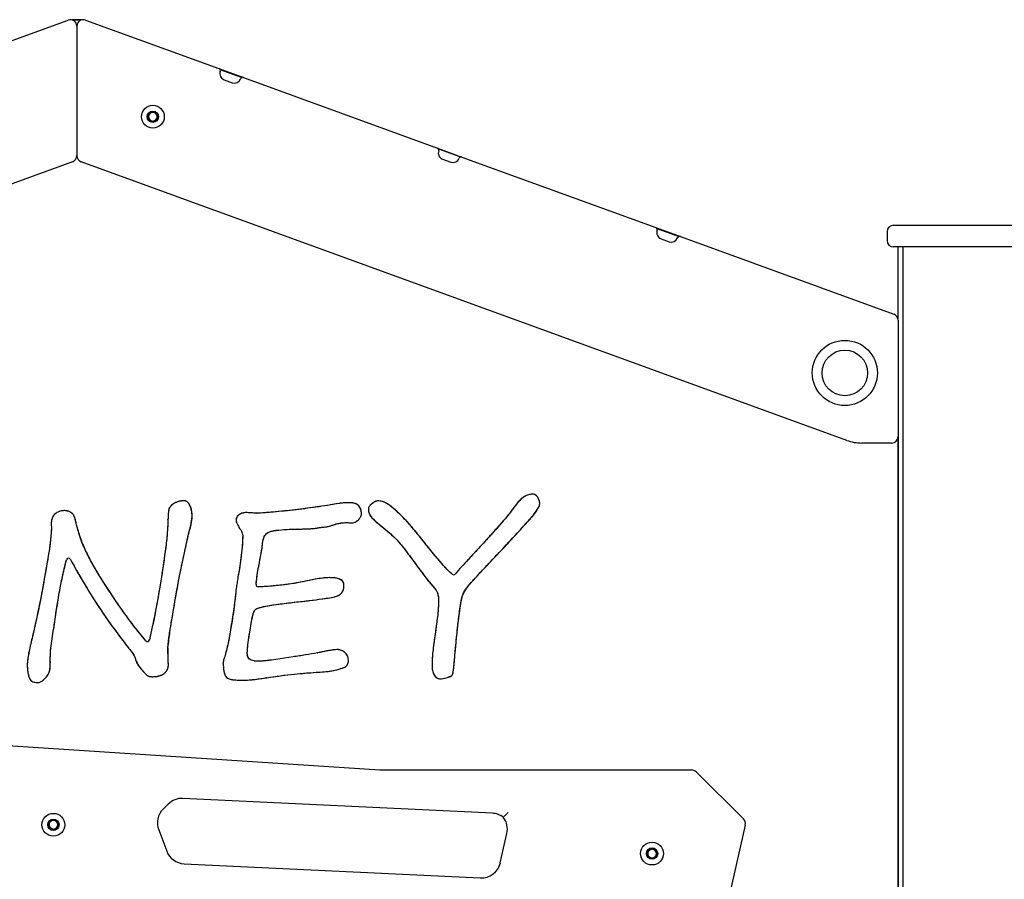
# Model space of a CAD drawing. Units: millimetres. Extents: x -12033 to 16922, y -7631 to 5395.
# Drawn here: x -6 to 447, y 4669 to 5065 of the extents above; entities that cross this region are included whole.
import ezdxf

# ---------------------------------------------------------------- set-up
doc = ezdxf.new("R2010")
doc.units = ezdxf.units.MM
doc.header["$LTSCALE"] = 10

msp = doc.modelspace()

# ---------------------------------------------------------------- linework, layer by layer
at = {"color": 7, "linetype": 'Continuous', "lineweight": 25}
for p, q in [((-45, 5042.15), (16.39, 5064.49)), ((24.45, 5064.49), (85.84, 5042.15)), ((20.42, 5061.67), (20.42, 5002.08)), ((85.84, 5042.15), (97.12, 5038.04)), ((86.31, 5041.79), (96.53, 5038.07)), ((88.23, 5037.02), (91.99, 5035.65)), ((97.12, 5038.04), (186.39, 5005.55)), ((53.42, 5021.16), (55.42, 5022.31)), ((55.42, 5022.31), (57.42, 5021.16)), ((53.42, 5018.85), (53.42, 5021.16)), ((55.42, 5017.69), (53.42, 5018.85)), ((57.42, 5018.85), (55.42, 5017.69)), ((57.42, 5021.16), (57.42, 5018.85)), ((186.39, 5005.55), (197.66, 5001.45)), ((186.85, 5005.2), (197.08, 5001.48)), ((18.45, 4999.26), (-334.01, 4870.98)), ((374.85, 4870.98), (22.39, 4999.26)), ((188.78, 5000.42), (192.54, 4999.06)), ((197.66, 5001.45), (286.93, 4968.95)), ((286.93, 4968.95), (298.21, 4964.85)), ((287.4, 4968.6), (297.63, 4964.88)), ((396.35, 4970.02), (489.35, 4970.02)), ((289.32, 4963.83), (293.08, 4962.46)), ((298.21, 4964.85), (396.45, 4929.1)), ((393.35, 4967.02), (393.35, 4963.02)), ((489.35, 4960.02), (396.35, 4960.02)), ((398.35, 4960.02), (398.35, 4926.93)), ((400.63, 4960.02), (400.63, 3932.02)), ((398.42, 4926.28), (398.42, 4872.77)), ((398.42, 4872.77), (398.42, 3965.02)), ((395.42, 4869.77), (381.69, 4869.77)), ((398.25, 4871.77), (398.25, 3965.02)), ((143.72, 4842.22), (142.94, 4842.18)), ((142.94, 4842.18), (142.94, 4842.18)), ((103.53, 4837.4), (103.5, 4837.4)), ((8.67, 4832.85), (8.71, 4830.12)), ((93.78, 4834.6), (93.78, 4834.31)), ((95.88, 4829.74), (96.38, 4828.93)), ((8.42, 4775.25), (9.75, 4784.11)), ((185.47, 4782.76), (185.47, 4782.76)), ((98.84, 4772.67), (98.84, 4772.97)), ((87.72, 4767.96), (87.9, 4766.34)), ((103.09, 4769.36), (102.36, 4769.4)), ((119.96, 4771.31), (109.95, 4769.84)), ((145.4, 4769.03), (145.42, 4769.39)), ((130.61, 4764.2), (130.64, 4764.2)), ((-270.06, 4747.43), (159.83, 4719.23)), ((160.03, 4719.22), (303.32, 4719.22)), ((305.43, 4718.35), (327.29, 4696.68)), ((211.68, 4699.29), (69.28, 4706.14)), ((62.48, 4703.51), (60.16, 4701.19)), ((7.63, 4695.14), (9.63, 4696.3)), ((7.63, 4692.84), (7.63, 4695.14)), ((9.63, 4696.3), (11.63, 4695.14)), ((11.63, 4695.14), (11.63, 4692.84)), ((9.63, 4691.68), (7.63, 4692.84)), ((11.63, 4692.84), (9.63, 4691.68)), ((58.1, 4691.65), (61.78, 4681.9)), ((328.11, 4693.88), (316.29, 4641.68)), ((215.35, 4676.52), (218.39, 4689.93)), ((283.18, 4681.89), (285.18, 4683.05)), ((283.18, 4679.58), (283.18, 4681.89)), ((285.18, 4683.05), (287.18, 4681.89)), ((287.18, 4681.89), (287.18, 4679.58)), ((285.18, 4678.43), (283.18, 4679.58)), ((287.18, 4679.58), (285.18, 4678.43)), ((69.77, 4676.08), (206.14, 4669.52))]:
    msp.add_line(p, q, dxfattribs=at)
at = {"color": 7, "linetype": 'Continuous', "lineweight": 25, "flags": 128}
for points in [[(143.77, 4842.23), (143.76, 4842.23), (143.76, 4842.23), (143.75, 4842.23), (143.74, 4842.23), (143.74, 4842.23), (143.73, 4842.23), (143.73, 4842.22), (143.72, 4842.22)], [(98.19, 4837.72), (98.19, 4837.72), (98.18, 4837.72), (98.18, 4837.72), (98.17, 4837.72), (98.16, 4837.72), (98.16, 4837.72), (98.15, 4837.72), (98.15, 4837.72)], [(98.22, 4837.72), (98.22, 4837.72), (98.21, 4837.72), (98.21, 4837.72), (98.21, 4837.72), (98.2, 4837.72), (98.2, 4837.72), (98.2, 4837.72), (98.19, 4837.72)], [(105.01, 4817.41), (105.01, 4817.41), (105.01, 4817.41), (105.01, 4817.41), (105.01, 4817.42), (105.01, 4817.42), (105.01, 4817.42), (105.01, 4817.42), (105.01, 4817.42)], [(109.95, 4769.84), (109.95, 4769.84), (109.95, 4769.84), (109.95, 4769.84), (109.95, 4769.84), (109.94, 4769.84), (109.94, 4769.84), (109.94, 4769.84), (109.94, 4769.84)], [(119.96, 4771.31), (119.96, 4771.31), (119.96, 4771.31), (119.96, 4771.31), (119.96, 4771.31), (119.96, 4771.31), (119.96, 4771.31), (119.96, 4771.31), (119.96, 4771.31)]]:
    msp.add_lwpolyline(points, dxfattribs=at)
at = {"color": 7, "linetype": 'Continuous', "lineweight": 25}
for centre, radius in [((55.42, 5020), 5.25), ((55.42, 5020), 2.62), ((373.92, 4902.02), 15), ((373.92, 4902.02), 10.5), ((9.63, 4693.99), 5.25), ((9.63, 4693.99), 2.62), ((285.18, 4680.74), 5.25), ((285.18, 4680.74), 2.62)]:
    msp.add_circle(centre, radius, dxfattribs=at)
for centre, radius, start, end in [((17.42, 5061.67), 3, 0, 110), ((20.42, 5044.67), 20, 83.7717, 96.2283), ((20.42, 5044.67), 19.83, 84.8031, 95.1969), ((23.42, 5061.67), 3, 70, 180), ((85.5, 5041.21), 1, 340, 70), ((89.26, 5039.84), 3, 160, 250), ((93.01, 5038.47), 3, 250, 340), ((96.77, 5037.1), 1, 70, 160), ((55.42, 5020), 2, 120, 180), ((55.42, 5020), 2, 60, 120), ((55.42, 5020), 2, 0, 60), ((55.42, 5020), 2, 180, 240), ((55.42, 5020), 2, 240, 300), ((55.42, 5020), 2, 300, 0), ((186.04, 5004.61), 1, 340, 70), ((189.8, 5003.24), 3, 160, 250), ((17.42, 5002.08), 3, 290, 0), ((23.42, 5002.08), 3, 180, 250), ((193.56, 5001.87), 3, 250, 340), ((197.32, 5000.51), 1, 70, 160), ((286.59, 4968.01), 1, 340, 70), ((290.35, 4966.65), 3, 160, 250), ((396.35, 4967.02), 3, 90, 180), ((294.11, 4965.28), 3, 250, 340), ((297.87, 4963.91), 1, 70, 160), ((396.35, 4963.02), 3, 180, 270), ((395.42, 4926.28), 3, 0, 70), ((395.42, 4872.77), 3, 270, 0), ((381.69, 4889.77), 20, 250, 270), ((230.08, 4843.22), 3, 85.5147, 93.2214), ((69.77, 4840.19), 3, 83.182, 91.8642), ((141.52, 4838.95), 3, 98.2805, 99.4841), ((157.59, 4838.98), 3, 135.7969, 189.4249), ((159.27, 4840.18), 3, 86.2662, 96.213), ((224.16, 4838.49), 3, 143.7228, 145.3929), ((230.49, 4841.82), 3, 334.7371, 5.793), ((14.66, 4835.64), 3, 86.1318, 94.5244), ((70.52, 4836.01), 3, 357.3713, 1.1661), ((98.18, 4834.72), 3, 90.6122, 95.789), ((103.5, 4840.4), 3, 264.2333, 270), ((103.53, 4840.4), 3, 270, 271.6643), ((148.47, 4837.24), 3, 332.907, 9.5482), ((11.67, 4832.9), 3, 175.7641, 180.929), ((23.38, 4832.17), 3, 192.7154, 193.1272), ((59.38, 4834.5), 3, 359.128, 359.9142), ((96.78, 4834.6), 3, 172.4693, 180), ((96.78, 4834.31), 3, 180, 183.485), ((91.64, 4831.05), 3, 27.5713, 29.3021), ((140.26, 4829.47), 3, 105.7297, 109.161), ((147.26, 4836.03), 3, 268.0579, 305.6566), ((5.71, 4830.07), 3, 358.7078, 0.929), ((74.79, 4827.12), 3, 165.1395, 166.4881), ((97.78, 4832.14), 3, 203.9064, 224.0278), ((94.19, 4828.67), 2, 32.416, 44.0278), ((93.81, 4827.38), 3, 359.3808, 31.0349), ((121.81, 4827.14), 3, 90.415, 91.4302), ((130.38, 4833.58), 3, 278.4747, 279.5185), ((133.89, 4834.02), 3, 274.863, 277.6684), ((159.89, 4828.22), 3, 50.5756, 51.4588), ((175.1, 4825.83), 3, 38.4848, 38.6793), ((108.91, 4823.45), 3, 172.9156, 174.6476), ((16.58, 4815.68), 1, 28.5286, 165.1264), ((172.51, 4814.24), 3, 36.0352, 36.7133), ((202.67, 4813.97), 3, 137.0344, 137.2326), ((193.78, 4810.11), 1, 230.2035, 318.5277), ((206.17, 4814.54), 3, 316.3379, 316.7265), ((91.63, 4808.45), 3, 349.9967, 350.2872), ((103.92, 4804.56), 1, 177.007, 266.7205), ((124.36, 4808.87), 3, 281.877, 283.0394), ((136.82, 4804.78), 3, 89.5707, 91.2755), ((140.39, 4804.17), 3, 358.2383, 5.1593), ((96.76, 4802.49), 3, 173.1674, 175.2368), ((183.49, 4800.16), 3, 16.4131, 41.9325), ((121.01, 4793.48), 3, 96.0494, 96.6734), ((183.94, 4796.46), 3, 359.7475, 1.0383), ((6.79, 4784.56), 3, 351.4145, 352.0479), ((-3.07, 4780.71), 3, 345.5178, 345.6918), ((52.88, 4779.38), 1, 220.7771, 346.9452), ((11.38, 4774.8), 3, 171.4145, 172.6228), ((46.53, 4777.31), 3, 217.8872, 220.3146), ((65.38, 4775.31), 3, 177.9387, 179.6854), ((101.84, 4772.97), 3, 179.2983, 180), ((101.84, 4772.67), 3, 180, 190.2744), ((130.71, 4776.09), 3, 280.0603, 282.2904), ((140.33, 4771.67), 3, 85.6042, 93.0159), ((44.62, 4769.24), 3, 16.2985, 16.4644), ((59.54, 4768.01), 3, 1.27, 4.2688), ((90.7, 4768.19), 3, 174.1883, 176.8028), ((89.7, 4768.24), 2, 176.8028, 183.1972), ((90.7, 4768.3), 3, 183.1972, 186.5056), ((85.76, 4772.71), 3, 341.1284, 342.8936), ((102.52, 4772.4), 3, 259.8175, 267.0892), ((103.24, 4772.36), 3, 267.0892, 267.8919), ((142.4, 4769.23), 3, 291.3411, 356.2223), ((142.42, 4769.51), 3, 357.7565, 2.6731), ((186.9, 4767.92), 3, 178.5591, 181.2325), ((0.57, 4767.3), 3, 179.0263, 182.4805), ((84.92, 4766), 3, 6.0036, 6.5056), ((191.04, 4767.79), 3, 355.3499, 355.6335), ((2.34, 4762.46), 3, 268.263, 275.3538), ((55.48, 4765.18), 3, 269.0652, 271.7024), ((97.47, 4763.52), 3, 269.7057, 270.6381), ((108.23, 4758.74), 3, 97.9241, 98.8773), ((187.99, 4764.17), 3, 265.8327, 275.3053), ((160.03, 4722.22), 3, 266.2462, 270), ((303.32, 4716.22), 3, 45.2462, 90), ((68.85, 4697.15), 9, 87.2462, 135), ((66.53, 4694.83), 9, 135, 200.6314), ((9.63, 4693.99), 2, 120, 180), ((9.63, 4693.99), 2, 60, 120), ((9.63, 4693.99), 2, 0, 60), ((211.24, 4690.3), 9, 52.5896, 87.2462), ((209.61, 4691.92), 9, 347.2462, 37.9027), ((325.18, 4694.55), 3, 347.2462, 45.2462), ((9.63, 4693.99), 2, 180, 240), ((9.63, 4693.99), 2, 240, 300), ((9.63, 4693.99), 2, 300, 0), ((70.2, 4685.07), 9, 200.6314, 267.2462), ((285.18, 4680.74), 2, 120, 180), ((285.18, 4680.74), 2, 60, 120), ((285.18, 4680.74), 2, 0, 60), ((285.18, 4680.74), 2, 180, 240), ((285.18, 4680.74), 2, 240, 300), ((285.18, 4680.74), 2, 300, 0), ((206.58, 4678.51), 9, 267.2462, 347.2462)]:
    msp.add_arc(centre, radius, start, end, dxfattribs=at)
for points, knots in [([(229.91, 4846.22), (229.55, 4846.19), (228.39, 4846.09), (226.69, 4845.33), (225.01, 4844.05), (223.34, 4842.43), (222.35, 4841.08), (221.74, 4840.27)], [0, 0, 0, 0, 0.104334, 0.333828, 0.519853, 0.709976, 1, 1, 1, 1]), ([(229.91, 4846.22), (228.95, 4846.04), (227, 4845.68), (224.84, 4843.93), (223.11, 4842.13), (222.2, 4840.89), (221.74, 4840.27)], [0, 0, 0, 0, 0.278742, 0.558897, 0.7794, 1, 1, 1, 1]), ([(233.48, 4842.12), (233.44, 4842.42), (233.34, 4843.24), (232.82, 4844.41), (232.11, 4845.47), (231.22, 4846.09), (230.62, 4846.17), (230.32, 4846.21)], [0, 0, 0, 0, 0.163563, 0.43921, 0.678017, 0.837879, 1, 1, 1, 1]), ([(233.48, 4842.12), (233.39, 4842.64), (233.23, 4843.68), (232.5, 4844.96), (231.56, 4845.99), (230.73, 4846.14), (230.32, 4846.21)], [0, 0, 0, 0, 0.279665, 0.561434, 0.781058, 1, 1, 1, 1]), ([(69.67, 4843.19), (69.22, 4843.16), (67.92, 4843.09), (65.96, 4842.46), (64.12, 4841.38), (62.92, 4839.93), (62.43, 4837.57), (62.4, 4835.75), (62.38, 4834.49)], [0, 0, 0, 0, 0.1024899, 0.2956312, 0.4623399, 0.5849324, 0.7117371, 1, 1, 1, 1]), ([(69.67, 4843.19), (69.06, 4843.14), (67.83, 4843.06), (66.06, 4842.47), (64.44, 4841.59), (63.04, 4840.24), (62.57, 4838.34), (62.39, 4836.43), (62.39, 4835.14), (62.38, 4834.49)], [0, 0, 0, 0, 0.140087, 0.280173, 0.420288, 0.559943, 0.706116, 0.853054, 1, 1, 1, 1]), ([(73.52, 4836.08), (73.47, 4836.97), (73.37, 4838.82), (72.56, 4841.09), (71.55, 4842.44), (70.79, 4843.04), (70.34, 4843.13), (70.12, 4843.17)], [0, 0, 0, 0, 0.320811, 0.662483, 0.83814, 0.922331, 1, 1, 1, 1]), ([(73.52, 4836.08), (73.49, 4836.79), (73.43, 4838.22), (72.87, 4840.32), (72.04, 4841.88), (71.07, 4842.91), (70.44, 4843.08), (70.12, 4843.17)], [0, 0, 0, 0, 0.255041, 0.510045, 0.770413, 0.886168, 1, 1, 1, 1]), ([(141.02, 4841.9), (135.1, 4840.95), (125.94, 4839.48), (115.07, 4838.37), (108.54, 4837.75), (105.25, 4837.52), (103.61, 4837.4)], [0, 0, 0, 0, 0.477665, 0.738183, 0.869081, 1, 1, 1, 1]), ([(141.02, 4841.9), (137.55, 4841.34), (130.6, 4840.21), (121.8, 4839.04), (114.63, 4838.33), (109.13, 4837.8), (105.45, 4837.54), (103.61, 4837.4)], [0, 0, 0, 0, 0.280004, 0.560005, 0.706672, 0.853343, 1, 1, 1, 1]), ([(142.94, 4842.18), (142.69, 4842.16), (142.27, 4842.12), (141.65, 4842), (141.28, 4841.94), (141.08, 4841.91)], [0, 0, 0, 0, 0.388557, 0.688592, 1, 1, 1, 1]), ([(151.43, 4837.74), (151.38, 4838.01), (151.22, 4838.88), (150.78, 4840.13), (149.87, 4841.26), (148.59, 4841.97), (146.5, 4842.33), (144.82, 4842.27), (143.77, 4842.23)], [0, 0, 0, 0, 0.079815, 0.2636, 0.383568, 0.502412, 0.68835, 1, 1, 1, 1]), ([(151.43, 4837.74), (151.3, 4838.36), (151.06, 4839.6), (150.02, 4841.28), (148.12, 4842.14), (146, 4842.31), (144.51, 4842.26), (143.77, 4842.23)], [0, 0, 0, 0, 0.186939, 0.373078, 0.558945, 0.779378, 1, 1, 1, 1]), ([(158.95, 4843.17), (158.75, 4843.14), (158.07, 4843.04), (156.82, 4842.36), (155.95, 4841.55), (155.44, 4841.08)], [0, 0, 0, 0, 0.144591, 0.496528, 1, 1, 1, 1]), ([(158.95, 4843.17), (158.57, 4843.09), (157.8, 4842.93), (156.62, 4842.17), (155.89, 4841.49), (155.44, 4841.08)], [0, 0, 0, 0, 0.279377, 0.559686, 1, 1, 1, 1]), ([(177.44, 4827.7), (175.67, 4829.85), (173.02, 4833.04), (169.16, 4836.98), (166.49, 4839.45), (164.02, 4841.39), (161.82, 4842.72), (160.21, 4843.03), (159.47, 4843.18)], [0, 0, 0, 0, 0.345559, 0.515873, 0.686068, 0.796753, 0.906814, 1, 1, 1, 1]), ([(177.44, 4827.7), (176.02, 4829.45), (173.17, 4832.94), (169.35, 4836.76), (166.41, 4839.51), (164.32, 4841.13), (162.08, 4842.62), (160.34, 4842.99), (159.47, 4843.18)], [0, 0, 0, 0, 0.280182, 0.560372, 0.670457, 0.780522, 0.89052, 1, 1, 1, 1]), ([(221.69, 4840.2), (220.93, 4839.15), (219.4, 4837.07), (216.02, 4833.14), (211.63, 4828.13), (206.15, 4822.1), (202.36, 4818.04), (200.47, 4816.01)], [0, 0, 0, 0, 0.120392, 0.240886, 0.482755, 0.741532, 1, 1, 1, 1]), ([(221.69, 4840.2), (220.48, 4838.6), (218.05, 4835.42), (214.09, 4830.9), (208.27, 4824.39), (203.69, 4819.47), (200.47, 4816.01)], [0, 0, 0, 0, 0.186615, 0.373294, 0.559972, 1, 1, 1, 1]), ([(208.35, 4812.49), (210.52, 4814.78), (214.86, 4819.36), (221.49, 4826.42), (226.79, 4832.33), (231.03, 4836.88), (232.48, 4839.32), (233.2, 4840.54)], [0, 0, 0, 0, 0.252168, 0.504242, 0.773964, 0.887456, 1, 1, 1, 1]), ([(208.35, 4812.49), (213.18, 4817.57), (218.76, 4823.45), (224.97, 4830.25), (227.2, 4832.69), (229.36, 4835.18), (231.5, 4837.71), (232.64, 4839.59), (233.2, 4840.54)], [0, 0, 0, 0, 0.560082, 0.648095, 0.736107, 0.824117, 0.912121, 1, 1, 1, 1]), ([(14.43, 4838.63), (14.23, 4838.62), (13.31, 4838.55), (11.76, 4838.05), (10.11, 4837.04), (9.2, 4835.72), (8.78, 4834.43), (8.71, 4833.56), (8.67, 4833.12)], [0, 0, 0, 0, 0.066447, 0.314411, 0.544784, 0.706721, 0.8501, 1, 1, 1, 1]), ([(14.43, 4838.63), (13.87, 4838.58), (12.77, 4838.47), (11.27, 4837.74), (9.79, 4836.75), (8.86, 4835.06), (8.74, 4833.77), (8.67, 4833.12)], [0, 0, 0, 0, 0.186747, 0.374134, 0.560748, 0.779876, 1, 1, 1, 1]), ([(20.45, 4831.51), (20.41, 4831.7), (20.2, 4832.65), (19.76, 4834.32), (19.24, 4836.27), (18.17, 4837.62), (16.73, 4838.41), (15.57, 4838.55), (14.87, 4838.64)], [0, 0, 0, 0, 0.059179, 0.288892, 0.520252, 0.653007, 0.790786, 1, 1, 1, 1]), ([(20.45, 4831.51), (20.25, 4832.34), (19.85, 4834), (19.32, 4836.1), (18.29, 4837.51), (16.86, 4838.38), (15.65, 4838.53), (14.87, 4838.64)], [0, 0, 0, 0, 0.255773, 0.511213, 0.638869, 0.766721, 1, 1, 1, 1]), ([(71.89, 4827.89), (72.07, 4828.57), (72.45, 4829.92), (73.1, 4832.56), (73.35, 4834.56), (73.52, 4835.88)], [0, 0, 0, 0, 0.259801, 0.5131829, 1, 1, 1, 1]), ([(71.89, 4827.89), (72.28, 4829.36), (72.83, 4831.41), (73.38, 4834.08), (73.47, 4835.28), (73.52, 4835.88)], [0, 0, 0, 0, 0.560082, 0.780143, 1, 1, 1, 1]), ([(97.88, 4837.7), (97.23, 4837.59), (96.01, 4837.38), (94.72, 4836.54), (94.02, 4835.74), (93.84, 4835.26), (93.8, 4835.02), (93.8, 4834.99)], [0, 0, 0, 0, 0.376133, 0.708926, 0.862954, 0.983017, 1, 1, 1, 1]), ([(97.88, 4837.7), (97.39, 4837.64), (96.41, 4837.52), (95.23, 4836.84), (94.18, 4836.1), (93.93, 4835.36), (93.8, 4834.99)], [0, 0, 0, 0, 0.280294, 0.561994, 0.782021, 1, 1, 1, 1]), ([(103.2, 4837.42), (102.37, 4837.5), (100.71, 4837.66), (99.05, 4837.7), (98.22, 4837.72)], [0, 0, 0, 0, 0.500651, 1, 1, 1, 1]), ([(149.01, 4833.59), (149.46, 4833.94), (150.3, 4834.58), (150.87, 4835.47), (151.14, 4835.88)], [0, 0, 0, 0, 0.537826, 1, 1, 1, 1]), ([(149.01, 4833.59), (149.48, 4833.95), (150.32, 4834.6), (150.89, 4835.49), (151.14, 4835.88)], [0, 0, 0, 0, 0.56062, 1, 1, 1, 1]), ([(154.63, 4838.49), (154.76, 4838.02), (155.07, 4836.85), (156.54, 4834.84), (158.94, 4832.82), (160.83, 4831.31), (161.76, 4830.56)], [0, 0, 0, 0, 0.134387, 0.332377, 0.671805, 1, 1, 1, 1]), ([(154.63, 4838.49), (154.82, 4837.84), (155.2, 4836.52), (156.55, 4834.96), (158.72, 4832.96), (160.51, 4831.55), (161.76, 4830.56)], [0, 0, 0, 0, 0.186213, 0.372533, 0.55942, 1, 1, 1, 1]), ([(52.12, 4778.72), (50.21, 4781.06), (46.37, 4785.73), (39.35, 4795.53), (33.13, 4804.79), (27.88, 4813.61), (24.89, 4819.3), (22.21, 4825.21), (21.04, 4829.4), (20.45, 4831.49)], [0, 0, 0, 0, 0.146179, 0.292766, 0.583545, 0.686617, 0.789667, 0.894906, 1, 1, 1, 1]), ([(52.12, 4778.72), (49.7, 4781.72), (44.85, 4787.71), (38.23, 4797.21), (32.74, 4805.54), (28.37, 4812.71), (25.18, 4818.73), (22.27, 4824.91), (21.06, 4829.3), (20.45, 4831.49)], [0, 0, 0, 0, 0.1866634, 0.3733589, 0.5600585, 0.6700784, 0.7800902, 0.890078, 1, 1, 1, 1]), ([(62.38, 4834.45), (62.29, 4832.25), (62.09, 4827.84), (61.03, 4819.06), (59.32, 4807.63), (56.97, 4793.56), (54.89, 4783.96), (53.85, 4779.15)], [0, 0, 0, 0, 0.118043, 0.236177, 0.473706, 0.736612, 1, 1, 1, 1]), ([(62.38, 4834.45), (62.26, 4831.84), (62.01, 4826.62), (60.97, 4818.84), (59.85, 4811.08), (58.34, 4801.86), (56.5, 4791.19), (54.74, 4783.16), (53.85, 4779.15)], [0, 0, 0, 0, 0.139964, 0.279971, 0.419981, 0.559991, 0.779998, 1, 1, 1, 1]), ([(93.78, 4834.13), (93.79, 4834.05), (93.81, 4833.7), (93.91, 4833.14), (94.15, 4832.71), (94.26, 4832.52)], [0, 0, 0, 0, 0.132113, 0.619663, 1, 1, 1, 1]), ([(93.78, 4834.13), (93.81, 4833.81), (93.85, 4833.24), (94.14, 4832.74), (94.26, 4832.52)], [0, 0, 0, 0, 0.558612, 1, 1, 1, 1]), ([(94.3, 4832.44), (94.47, 4832.12), (94.73, 4831.62), (94.96, 4831.11), (95.04, 4830.92)], [0, 0, 0, 0, 0.641227, 1, 1, 1, 1]), ([(134.29, 4831.05), (135.09, 4831.18), (136.33, 4831.37), (137.98, 4831.86), (138.84, 4832.16), (139.28, 4832.31)], [0, 0, 0, 0, 0.469647, 0.732076, 1, 1, 1, 1]), ([(134.29, 4831.05), (135.24, 4831.21), (136.94, 4831.49), (138.56, 4832.06), (139.28, 4832.31)], [0, 0, 0, 0, 0.559829, 1, 1, 1, 1]), ([(139.45, 4832.36), (140.15, 4832.55), (141.55, 4832.93), (144.15, 4833.18), (146.02, 4833.09), (147.16, 4833.03)], [0, 0, 0, 0, 0.279954, 0.559913, 1, 1, 1, 1]), ([(139.45, 4832.36), (140.27, 4832.58), (141.91, 4833.02), (144.52, 4833.15), (146.26, 4833.07), (147.16, 4833.03)], [0, 0, 0, 0, 0.327338, 0.651708, 1, 1, 1, 1]), ([(8.71, 4830), (8.57, 4827.96), (8.3, 4823.89), (6.93, 4815.81), (5.15, 4805.44), (2.79, 4792.78), (0.82, 4784.24), (-0.16, 4779.97)], [0, 0, 0, 0, 0.1202751, 0.2407697, 0.4830152, 0.7411643, 1, 1, 1, 1]), ([(8.71, 4830), (8.52, 4827.63), (8.14, 4822.9), (6.96, 4815.88), (5.75, 4808.86), (4.22, 4800.52), (2.39, 4790.86), (0.69, 4783.6), (-0.16, 4779.97)], [0, 0, 0, 0, 0.139935, 0.279945, 0.41996, 0.559975, 0.779993, 1, 1, 1, 1]), ([(62.38, 4775.42), (62.57, 4777.47), (62.95, 4781.58), (64.43, 4789.7), (66.18, 4800.51), (68.7, 4813.92), (70.81, 4823.19), (71.87, 4827.82)], [0, 0, 0, 0, 0.1158639, 0.232003, 0.4648365, 0.7323131, 1, 1, 1, 1]), ([(62.38, 4775.42), (62.66, 4777.89), (63.22, 4782.83), (64.47, 4790.19), (65.7, 4797.54), (67.26, 4806.29), (69.23, 4816.4), (70.99, 4824.02), (71.87, 4827.82)], [0, 0, 0, 0, 0.1399414, 0.2799498, 0.4199628, 0.5599757, 0.7799904, 1, 1, 1, 1]), ([(96.81, 4827.35), (96.75, 4825.82), (96.63, 4822.74), (96.13, 4817.96), (95.46, 4813.02), (94.87, 4809.64), (94.58, 4807.95)], [0, 0, 0, 0, 0.235924, 0.472598, 0.736734, 1, 1, 1, 1]), ([(96.81, 4827.35), (96.73, 4825.53), (96.58, 4821.88), (95.82, 4815.4), (95.05, 4810.77), (94.58, 4807.95)], [0, 0, 0, 0, 0.279963, 0.559976, 1, 1, 1, 1]), ([(105.93, 4823.82), (105.99, 4824.27), (106.12, 4825.35), (106.7, 4826.87), (107.77, 4828.18), (109.26, 4829.01), (111.96, 4829.59), (116.17, 4830.01), (119.75, 4830.09), (121.74, 4830.14)], [0, 0, 0, 0, 0.0712577, 0.1714368, 0.2522002, 0.3326311, 0.4358518, 0.6858056, 1, 1, 1, 1]), ([(105.93, 4823.82), (106.04, 4824.61), (106.26, 4826.17), (107.49, 4828.01), (109.12, 4828.94), (110.67, 4829.31), (113.28, 4829.75), (116.98, 4830.03), (120.15, 4830.1), (121.74, 4830.14)], [0, 0, 0, 0, 0.124165, 0.247921, 0.331556, 0.415237, 0.498977, 0.749464, 1, 1, 1, 1]), ([(121.79, 4830.14), (123.24, 4830.16), (125.48, 4830.19), (128.49, 4830.33), (130.05, 4830.52), (130.82, 4830.61)], [0, 0, 0, 0, 0.478792, 0.74356, 1, 1, 1, 1]), ([(121.79, 4830.14), (123.48, 4830.17), (125.83, 4830.21), (128.85, 4830.35), (130.16, 4830.52), (130.82, 4830.61)], [0, 0, 0, 0, 0.560025, 0.780063, 1, 1, 1, 1]), ([(130.87, 4830.62), (131.37, 4830.7), (132.16, 4830.83), (133.26, 4830.96), (133.85, 4831.01), (134.15, 4831.03)], [0, 0, 0, 0, 0.4571391, 0.7320272, 1, 1, 1, 1]), ([(161.8, 4830.53), (162.99, 4829.56), (165.38, 4827.59), (168.77, 4824.15), (171.82, 4820.18), (173.89, 4817.42), (174.92, 4816.04)], [0, 0, 0, 0, 0.235555, 0.472433, 0.736725, 1, 1, 1, 1]), ([(161.8, 4830.53), (163.22, 4829.37), (166.05, 4827.05), (170.42, 4822.15), (173.21, 4818.36), (174.92, 4816.04)], [0, 0, 0, 0, 0.280037, 0.559888, 1, 1, 1, 1]), ([(193.14, 4809.34), (192.51, 4809.91), (191.26, 4811.04), (189.02, 4813.59), (185.81, 4817.25), (181.8, 4822.21), (178.9, 4825.87), (177.45, 4827.7)], [0, 0, 0, 0, 0.104544, 0.209269, 0.420127, 0.71029, 1, 1, 1, 1]), ([(193.14, 4809.34), (192.06, 4810.39), (189.9, 4812.49), (186.98, 4815.93), (182.77, 4820.95), (179.65, 4824.91), (177.45, 4827.7)], [0, 0, 0, 0, 0.186584, 0.373266, 0.559954, 1, 1, 1, 1]), ([(105.01, 4817.42), (105.21, 4818.47), (105.62, 4820.56), (105.82, 4822.67), (105.92, 4823.73)], [0, 0, 0, 0, 0.501248, 1, 1, 1, 1]), ([(105.01, 4817.42), (105.24, 4818.59), (105.64, 4820.68), (105.84, 4822.8), (105.92, 4823.73)], [0, 0, 0, 0, 0.559968, 1, 1, 1, 1]), ([(9.76, 4784.14), (10.46, 4788.99), (11.59, 4796.74), (13.54, 4807.35), (14.93, 4813.07), (15.62, 4815.94)], [0, 0, 0, 0, 0.45426, 0.726578, 1, 1, 1, 1]), ([(9.76, 4784.14), (10.65, 4790.11), (11.88, 4798.43), (13.91, 4809.03), (15.05, 4813.63), (15.62, 4815.94)], [0, 0, 0, 0, 0.559988, 0.779999, 1, 1, 1, 1]), ([(17.46, 4816.16), (19.33, 4812.8), (23.06, 4806.08), (29.39, 4795.93), (36.35, 4785.66), (41.56, 4778.87), (44.16, 4775.47)], [0, 0, 0, 0, 0.236399, 0.47315, 0.736547, 1, 1, 1, 1]), ([(17.46, 4816.16), (19.68, 4812.19), (24.12, 4804.25), (30.95, 4793.57), (37.62, 4783.96), (41.98, 4778.3), (44.16, 4775.47)], [0, 0, 0, 0, 0.279992, 0.559987, 0.779996, 1, 1, 1, 1]), ([(102.92, 4804.61), (103.14, 4806.48), (103.49, 4809.56), (104.29, 4813.82), (104.77, 4816.22), (105.01, 4817.41)], [0, 0, 0, 0, 0.433775, 0.718346, 1, 1, 1, 1]), ([(102.92, 4804.61), (103.05, 4805.81), (103.31, 4808.22), (104.01, 4812.49), (104.63, 4815.55), (105.01, 4817.41)], [0, 0, 0, 0, 0.279938, 0.559951, 1, 1, 1, 1]), ([(174.94, 4816.01), (176.59, 4813.75), (179.15, 4810.25), (182.72, 4805.61), (184.72, 4803.31), (185.72, 4802.16)], [0, 0, 0, 0, 0.478759, 0.740107, 1, 1, 1, 1]), ([(174.94, 4816.01), (176.86, 4813.35), (180.29, 4808.6), (184.06, 4804.13), (185.72, 4802.16)], [0, 0, 0, 0, 0.560052, 1, 1, 1, 1]), ([(200.46, 4816), (199.46, 4814.92), (197.46, 4812.76), (195.5, 4810.55), (194.53, 4809.45)], [0, 0, 0, 0, 0.500265, 1, 1, 1, 1]), ([(194.03, 4767.57), (194.54, 4773.17), (195.27, 4781.21), (196.31, 4790.44), (196.99, 4795.28), (197.61, 4798.32), (198.31, 4800.84), (200.38, 4803.8), (203.8, 4807.61), (206.83, 4810.85), (208.34, 4812.47)], [0, 0, 0, 0, 0.345185, 0.494677, 0.569688, 0.644618, 0.685449, 0.728207, 0.863851, 1, 1, 1, 1]), ([(194.03, 4767.57), (194.3, 4770.6), (194.83, 4776.66), (195.74, 4785.76), (196.73, 4793.2), (197.58, 4799.08), (199.61, 4802.96), (202.51, 4806.14), (205.38, 4809.34), (207.35, 4811.43), (208.34, 4812.47)], [0, 0, 0, 0, 0.186831, 0.373668, 0.560477, 0.648535, 0.735785, 0.823841, 0.911921, 1, 1, 1, 1]), ([(94.58, 4807.93), (94.44, 4807.1), (94.22, 4805.83), (93.94, 4804.14), (93.83, 4803.28), (93.78, 4802.85)], [0, 0, 0, 0, 0.492871, 0.747734, 1, 1, 1, 1]), ([(124.98, 4805.94), (122.71, 4805.53), (118.19, 4804.71), (112.38, 4804.1), (107.62, 4803.63), (105.12, 4803.58), (103.86, 4803.56)], [0, 0, 0, 0, 0.325293, 0.647314, 0.823421, 1, 1, 1, 1]), ([(124.98, 4805.94), (123.03, 4805.57), (119.12, 4804.85), (114.14, 4804.3), (110.09, 4803.86), (106.98, 4803.59), (104.9, 4803.57), (103.86, 4803.56)], [0, 0, 0, 0, 0.279971, 0.560011, 0.706701, 0.853394, 1, 1, 1, 1]), ([(120.69, 4796.47), (123.04, 4796.73), (127.25, 4797.19), (133.31, 4798), (137.78, 4798.57), (140.85, 4799.46), (142.25, 4800.58), (143.2, 4802.08), (143.32, 4803.33), (143.39, 4804.08)], [0, 0, 0, 0, 0.274518, 0.491965, 0.70963, 0.798847, 0.857159, 0.914239, 1, 1, 1, 1]), ([(120.69, 4796.47), (125.01, 4796.93), (130.4, 4797.52), (136.82, 4798.53), (139.52, 4798.95), (141.5, 4799.9), (142.64, 4801.07), (143.29, 4802.53), (143.36, 4803.56), (143.39, 4804.08)], [0, 0, 0, 0, 0.5034907, 0.6295211, 0.7554356, 0.8182684, 0.8810334, 0.9405034, 1, 1, 1, 1]), ([(136.75, 4807.78), (134.85, 4807.64), (131.92, 4807.42), (128.04, 4806.64), (126.04, 4806.18), (125.04, 4805.95)], [0, 0, 0, 0, 0.482707, 0.74035, 1, 1, 1, 1]), ([(136.75, 4807.78), (135.64, 4807.72), (133.43, 4807.62), (129.52, 4806.96), (126.74, 4806.33), (125.04, 4805.95)], [0, 0, 0, 0, 0.279924, 0.559953, 1, 1, 1, 1]), ([(143.38, 4804.44), (143.37, 4804.53), (143.33, 4804.93), (143.15, 4805.65), (142.49, 4806.46), (141.22, 4807.25), (139.26, 4807.71), (137.66, 4807.75), (136.84, 4807.78)], [0, 0, 0, 0, 0.03633, 0.146183, 0.271115, 0.409137, 0.695995, 1, 1, 1, 1]), ([(143.38, 4804.44), (143.34, 4804.75), (143.26, 4805.39), (142.72, 4806.24), (141.9, 4806.86), (140.62, 4807.42), (138.91, 4807.73), (137.53, 4807.76), (136.84, 4807.78)], [0, 0, 0, 0, 0.117042, 0.233907, 0.362493, 0.49115, 0.745556, 1, 1, 1, 1]), ([(93.77, 4802.74), (93.51, 4800.25), (92.99, 4795.26), (91.85, 4787.63), (90.76, 4781.14), (89.74, 4775.79), (89, 4773.15), (88.63, 4771.83)], [0, 0, 0, 0, 0.239501, 0.479339, 0.737729, 0.86867, 1, 1, 1, 1]), ([(93.77, 4802.74), (93.46, 4799.83), (92.85, 4794), (91.55, 4785.95), (90.36, 4778.51), (89.21, 4774.05), (88.63, 4771.83)], [0, 0, 0, 0, 0.280018, 0.560055, 0.780082, 1, 1, 1, 1]), ([(186.37, 4801), (186.5, 4800.5), (186.76, 4799.51), (186.91, 4798), (186.93, 4797.01), (186.94, 4796.52)], [0, 0, 0, 0, 0.341624, 0.675692, 1, 1, 1, 1]), ([(186.37, 4801), (186.56, 4800.18), (186.91, 4798.7), (186.93, 4797.18), (186.94, 4796.52)], [0, 0, 0, 0, 0.559709, 1, 1, 1, 1]), ([(98.84, 4773), (98.97, 4774.63), (99.24, 4777.89), (100.16, 4783.67), (100.86, 4788.59), (101.92, 4791.93), (102.35, 4792.97), (102.82, 4793.36), (103.45, 4793.64), (104.34, 4793.94), (107.52, 4794.77), (113.01, 4795.57), (118.11, 4796.16), (120.66, 4796.46)], [0, 0, 0, 0, 0.125249, 0.251153, 0.450159, 0.503472, 0.522416, 0.534438, 0.549507, 0.575025, 0.605998, 0.802557, 1, 1, 1, 1]), ([(98.84, 4773), (98.94, 4774.3), (99.13, 4776.9), (99.7, 4780.76), (100.27, 4784.63), (101.04, 4788.45), (101.51, 4791.57), (102.95, 4793.64), (104.6, 4793.99), (107.2, 4794.67), (112.59, 4795.51), (117.43, 4796.08), (120.66, 4796.46)], [0, 0, 0, 0, 0.100085, 0.200218, 0.300352, 0.400472, 0.500456, 0.541077, 0.582791, 0.624578, 0.749853, 1, 1, 1, 1]), ([(186.94, 4796.45), (186.89, 4795.35), (186.79, 4793.16), (186.41, 4789.78), (185.98, 4786.32), (185.64, 4783.95), (185.47, 4782.76)], [0, 0, 0, 0, 0.238784, 0.478423, 0.739596, 1, 1, 1, 1]), ([(186.94, 4796.45), (186.88, 4795.16), (186.75, 4792.6), (186.21, 4788.04), (185.75, 4784.76), (185.47, 4782.76)], [0, 0, 0, 0, 0.279936, 0.559963, 1, 1, 1, 1]), ([(185.47, 4782.76), (185.13, 4780.35), (184.62, 4776.68), (184.06, 4771.76), (183.95, 4769.24), (183.9, 4767.99)], [0, 0, 0, 0, 0.492293, 0.747394, 1, 1, 1, 1]), ([(185.47, 4782.76), (185.09, 4780.02), (184.56, 4776.19), (184.02, 4771.26), (183.94, 4769.08), (183.9, 4767.99)], [0, 0, 0, 0, 0.560007, 0.780018, 1, 1, 1, 1]), ([(-0.17, 4779.96), (-0.66, 4777.94), (-1.41, 4774.84), (-2.21, 4770.64), (-2.36, 4768.44), (-2.43, 4767.35)], [0, 0, 0, 0, 0.485561, 0.745005, 1, 1, 1, 1]), ([(-0.17, 4779.96), (-0.73, 4777.63), (-1.52, 4774.39), (-2.26, 4770.17), (-2.37, 4768.29), (-2.43, 4767.35)], [0, 0, 0, 0, 0.560034, 0.780059, 1, 1, 1, 1]), ([(2.62, 4759.47), (2.79, 4759.49), (3.37, 4759.55), (4.52, 4760.13), (6.02, 4761.56), (7.56, 4763.39), (8.29, 4766.44), (8.21, 4769.4), (8.22, 4772.58), (8.34, 4774.32), (8.41, 4775.19)], [0, 0, 0, 0, 0.028169, 0.094919, 0.206031, 0.37081, 0.476963, 0.713795, 0.856746, 1, 1, 1, 1]), ([(2.62, 4759.47), (3.1, 4759.58), (4.08, 4759.8), (5.22, 4760.78), (6.42, 4762.04), (7.69, 4763.68), (8.31, 4766.76), (8.14, 4770.59), (8.32, 4773.65), (8.41, 4775.19)], [0, 0, 0, 0, 0.080392, 0.161277, 0.242333, 0.36886, 0.494951, 0.747527, 1, 1, 1, 1]), ([(44.24, 4775.37), (44.59, 4774.97), (45.28, 4774.14), (46.54, 4772.48), (47.12, 4771.03), (47.49, 4770.09)], [0, 0, 0, 0, 0.255754, 0.518265, 1, 1, 1, 1]), ([(44.24, 4775.37), (44.98, 4774.47), (46.02, 4773.22), (47.09, 4771.41), (47.36, 4770.53), (47.49, 4770.09)], [0, 0, 0, 0, 0.559778, 0.780094, 1, 1, 1, 1]), ([(62.54, 4768.24), (62.48, 4769.35), (62.39, 4771.08), (62.39, 4773.45), (62.39, 4774.7), (62.38, 4775.33)], [0, 0, 0, 0, 0.47053, 0.734417, 1, 1, 1, 1]), ([(62.54, 4768.24), (62.48, 4769.56), (62.37, 4771.92), (62.38, 4774.29), (62.38, 4775.33)], [0, 0, 0, 0, 0.559955, 1, 1, 1, 1]), ([(131.23, 4773.13), (129.38, 4772.8), (126.58, 4772.31), (122.82, 4771.73), (120.91, 4771.45), (119.96, 4771.31)], [0, 0, 0, 0, 0.494738, 0.747705, 1, 1, 1, 1]), ([(140.17, 4774.67), (138.83, 4774.51), (136.67, 4774.26), (133.75, 4773.66), (132.15, 4773.32), (131.35, 4773.16)], [0, 0, 0, 0, 0.452056, 0.727067, 1, 1, 1, 1]), ([(140.17, 4774.67), (139.34, 4774.59), (137.67, 4774.42), (134.74, 4773.85), (132.63, 4773.42), (131.35, 4773.16)], [0, 0, 0, 0, 0.279898, 0.559923, 1, 1, 1, 1]), ([(145.41, 4769.65), (145.39, 4770.05), (145.34, 4770.9), (144.92, 4772.15), (143.85, 4773.41), (142.43, 4774.23), (141.2, 4774.61), (140.66, 4774.66), (140.56, 4774.66)], [0, 0, 0, 0, 0.157695, 0.331819, 0.503414, 0.788729, 0.959388, 1, 1, 1, 1]), ([(145.41, 4769.65), (145.36, 4770.38), (145.24, 4771.84), (143.83, 4773.4), (142.23, 4774.35), (141.11, 4774.56), (140.56, 4774.66)], [0, 0, 0, 0, 0.280179, 0.558986, 0.779961, 1, 1, 1, 1]), ([(47.49, 4770.09), (47.57, 4769.83), (47.82, 4768.97), (48.54, 4767.58), (49.74, 4765.92), (51, 4764.6), (52.03, 4763.45), (52.76, 4762.71), (53.93, 4762.19), (54.81, 4762.18), (55.43, 4762.18)], [0, 0, 0, 0, 0.066979, 0.225902, 0.390459, 0.585381, 0.683789, 0.78151, 0.845238, 1, 1, 1, 1]), ([(47.49, 4770.09), (47.91, 4769.05), (48.74, 4766.98), (50.63, 4764.98), (52.04, 4763.48), (53.01, 4762.45), (54.29, 4762.21), (55.05, 4762.19), (55.43, 4762.18)], [0, 0, 0, 0, 0.2793528, 0.5597698, 0.6832569, 0.8062786, 0.9030125, 1, 1, 1, 1]), ([(55.57, 4762.18), (56.07, 4762.2), (57.07, 4762.23), (58.81, 4762.62), (60.45, 4763.42), (61.74, 4764.68), (62.48, 4766.13), (62.56, 4767.32), (62.54, 4767.98), (62.54, 4768.08)], [0, 0, 0, 0, 0.143669, 0.289868, 0.513608, 0.662136, 0.806768, 0.97163, 1, 1, 1, 1]), ([(55.57, 4762.18), (56.22, 4762.21), (57.51, 4762.26), (59.38, 4762.84), (60.93, 4763.8), (62.02, 4765.09), (62.56, 4766.55), (62.55, 4767.57), (62.54, 4768.08)], [0, 0, 0, 0, 0.186802, 0.373513, 0.560043, 0.706699, 0.85328, 1, 1, 1, 1]), ([(88.6, 4771.74), (88.44, 4771.26), (88.18, 4770.47), (87.85, 4769.39), (87.76, 4768.78), (87.71, 4768.49)], [0, 0, 0, 0, 0.451363, 0.739226, 1, 1, 1, 1]), ([(101.99, 4769.44), (101.59, 4769.52), (100.88, 4769.66), (99.94, 4770.18), (99.24, 4770.9), (98.98, 4771.64), (98.9, 4772.05), (98.89, 4772.14)], [0, 0, 0, 0, 0.272974, 0.485457, 0.714795, 0.941527, 1, 1, 1, 1]), ([(101.99, 4769.44), (101.58, 4769.52), (100.76, 4769.68), (99.76, 4770.31), (99.09, 4771.17), (98.95, 4771.82), (98.89, 4772.14)], [0, 0, 0, 0, 0.279913, 0.560085, 0.780599, 1, 1, 1, 1]), ([(109.94, 4769.84), (108.9, 4769.69), (107.25, 4769.47), (104.97, 4769.31), (103.75, 4769.34), (103.13, 4769.36)], [0, 0, 0, 0, 0.461511, 0.729298, 1, 1, 1, 1]), ([(109.94, 4769.84), (108.67, 4769.65), (106.41, 4769.33), (104.13, 4769.35), (103.13, 4769.36)], [0, 0, 0, 0, 0.560064, 1, 1, 1, 1]), ([(183.9, 4767.85), (183.92, 4767.1), (183.96, 4765.52), (184.46, 4763.58), (185.34, 4762.19), (186.4, 4761.38), (187.3, 4761.25), (187.78, 4761.18)], [0, 0, 0, 0, 0.262999, 0.55265, 0.686692, 0.833904, 1, 1, 1, 1]), ([(183.9, 4767.85), (183.92, 4767.12), (183.96, 4765.66), (184.4, 4763.85), (185.08, 4762.53), (185.85, 4761.76), (186.79, 4761.29), (187.45, 4761.22), (187.78, 4761.18)], [0, 0, 0, 0, 0.255633, 0.510823, 0.640623, 0.770238, 0.88527, 1, 1, 1, 1]), ([(-2.42, 4767.17), (-2.29, 4765.78), (-2.11, 4763.83), (-1.57, 4761.51), (-0.76, 4760.43), (0.26, 4759.77), (1.32, 4759.5), (2, 4759.47), (2.25, 4759.46)], [0, 0, 0, 0, 0.410817, 0.576325, 0.687303, 0.798656, 0.927114, 1, 1, 1, 1]), ([(-2.42, 4767.17), (-2.35, 4766.31), (-2.19, 4764.6), (-1.89, 4762.45), (-1.17, 4760.84), (-0.17, 4759.97), (1.03, 4759.54), (1.84, 4759.49), (2.25, 4759.46)], [0, 0, 0, 0, 0.252471, 0.505038, 0.63302, 0.760969, 0.880423, 1, 1, 1, 1]), ([(87.91, 4766.31), (88.02, 4765.39), (88.19, 4763.96), (88.89, 4762.33), (89.68, 4761.47), (90.83, 4761.02), (93.42, 4760.58), (95.72, 4760.54), (97.45, 4760.52)], [0, 0, 0, 0, 0.212167, 0.327853, 0.400026, 0.473145, 0.604884, 1, 1, 1, 1]), ([(87.91, 4766.31), (87.96, 4765.77), (88.08, 4764.68), (88.51, 4763.11), (89.33, 4761.59), (91.47, 4760.79), (94.17, 4760.58), (96.36, 4760.54), (97.45, 4760.52)], [0, 0, 0, 0, 0.125154, 0.250238, 0.37534, 0.499702, 0.749694, 1, 1, 1, 1]), ([(107.82, 4761.71), (111.53, 4762.22), (117.17, 4762.99), (124.77, 4763.86), (128.67, 4764.09), (130.61, 4764.2)], [0, 0, 0, 0, 0.4903185, 0.7446435, 1, 1, 1, 1]), ([(107.82, 4761.71), (112.06, 4762.31), (119.63, 4763.4), (127.26, 4763.96), (130.61, 4764.2)], [0, 0, 0, 0, 0.560046, 1, 1, 1, 1]), ([(130.64, 4764.2), (132.62, 4764.32), (135.79, 4764.5), (140.1, 4765.29), (142.37, 4766.06), (143.5, 4766.44)], [0, 0, 0, 0, 0.45319, 0.727612, 1, 1, 1, 1]), ([(130.64, 4764.2), (131.86, 4764.26), (134.3, 4764.38), (137.69, 4764.83), (140.77, 4765.49), (142.59, 4766.12), (143.5, 4766.44)], [0, 0, 0, 0, 0.280014, 0.560019, 0.780032, 1, 1, 1, 1]), ([(188.27, 4761.19), (189.17, 4761.35), (190.76, 4761.64), (192.46, 4762.25), (193.29, 4762.94), (193.54, 4763.65), (193.82, 4765.18), (193.94, 4766.56), (194.03, 4767.55)], [0, 0, 0, 0, 0.272567, 0.484307, 0.531054, 0.587478, 0.70255, 1, 1, 1, 1]), ([(188.27, 4761.19), (189.31, 4761.36), (190.62, 4761.59), (192.1, 4762.19), (192.86, 4762.53), (193.52, 4763.28), (193.66, 4764.4), (193.9, 4765.84), (193.98, 4766.9), (194.03, 4767.55)], [0, 0, 0, 0, 0.3133965, 0.3957544, 0.4780387, 0.5589296, 0.6824786, 0.80597, 1, 1, 1, 1]), ([(97.5, 4760.52), (99.14, 4760.64), (101.67, 4760.82), (105.09, 4761.3), (106.88, 4761.57), (107.77, 4761.7)], [0, 0, 0, 0, 0.4754949, 0.7377947, 1, 1, 1, 1]), ([(97.5, 4760.52), (98.47, 4760.58), (100.39, 4760.69), (103.81, 4761.11), (106.27, 4761.48), (107.77, 4761.7)], [0, 0, 0, 0, 0.279924, 0.559953, 1, 1, 1, 1]), ([(218.84, 4699.59), (218.83, 4699.59), (218.67, 4699.42), (218.27, 4699.02), (217.68, 4698.42), (217.14, 4697.88), (216.78, 4697.52), (216.74, 4697.47), (216.71, 4697.45)], [0, 0, 0, 0, 0.00534, 0.145339, 0.360579, 0.574328, 0.787142, 1, 1, 1, 1])]:
    msp.add_open_spline(points, degree=3, knots=knots, dxfattribs=at)

doc.saveas('drawing.dxf')
